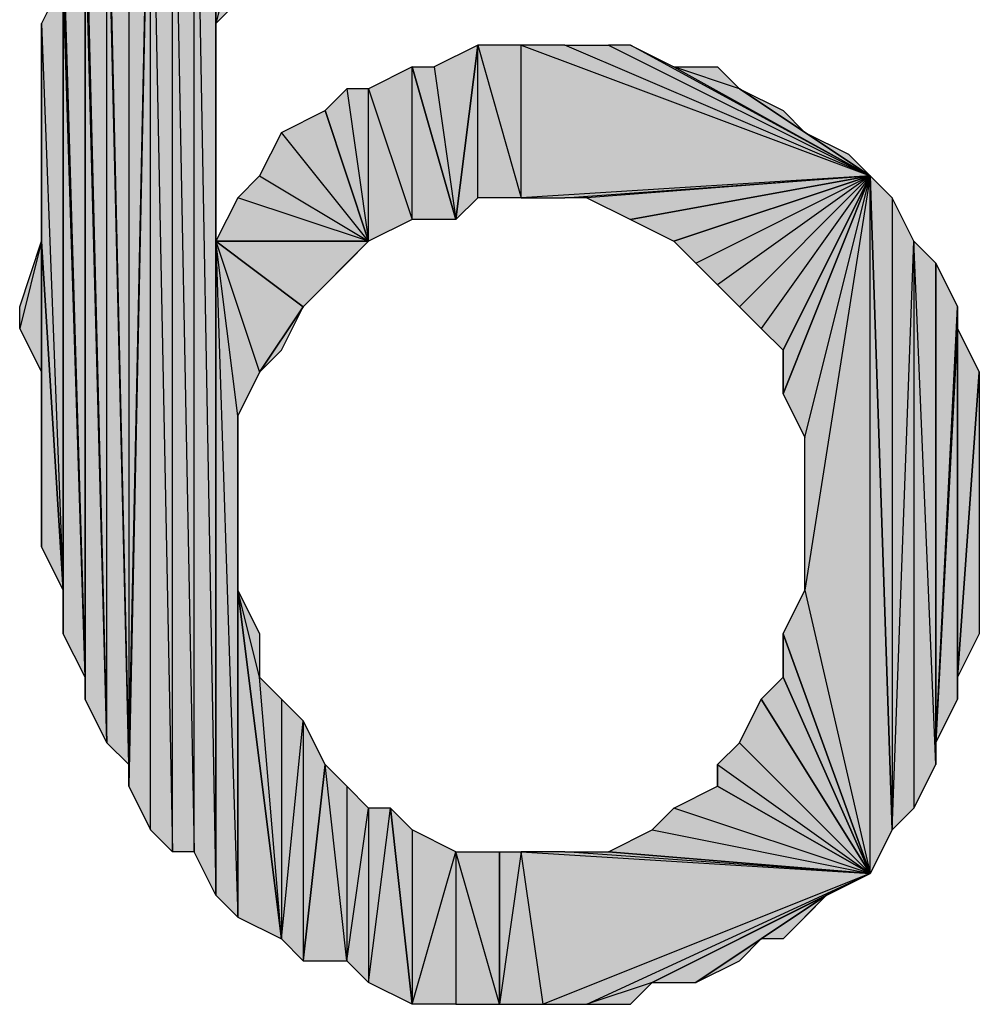
# Model space of a CAD drawing. Units: inches. Extents: x 5 to 292, y -203 to -7.
# Drawn here: x 248 to 251, y -57 to -54 of the extents above; entities that cross this region are included whole.
import ezdxf

# ---------------------------------------------------------------- set-up
doc = ezdxf.new("R2010")
doc.units = ezdxf.units.IN
doc.header["$MEASUREMENT"] = 0
doc.layers.add('Ebene 1', color=7, linetype='Continuous')

# ---------------------------------------------------------------- blocks, each defined once
blk = doc.blocks.new('block 2')
at = {"layer": 'Ebene 1', "true_color": 0x000001}
h = blk.add_hatch(color=178, dxfattribs=at)
h.dxf.hatch_style = 2
h.paths.add_polyline_path([(248.5214, -53.2306), (248.5849, -56.7231), (248.5849, -53.1037)])
h.paths.add_polyline_path([(248.5214, -56.5962), (248.5214, -53.2306), (248.5849, -56.7231)])
h.paths.add_polyline_path([(248.4579, -53.2941), (248.5214, -56.5962), (248.5214, -53.2306)])
h.paths.add_polyline_path([(248.4579, -56.5962), (248.4579, -53.2941), (248.5214, -56.5962)])
h.paths.add_polyline_path([(248.3944, -53.3577), (248.4579, -56.5962), (248.4579, -53.2941)])
h.paths.add_polyline_path([(248.3944, -56.5327), (248.3944, -53.3577), (248.4579, -56.5962)])
h.paths.add_polyline_path([(248.3309, -56.4056), (248.3944, -56.5327), (248.3944, -53.3577)])
h = blk.add_hatch(color=178, dxfattribs=at)
h.dxf.hatch_style = 2
h.paths.add_polyline_path([(248.6484, -53.9292), (248.5849, -54.1832), (248.5849, -53.1037)])
h.paths.add_polyline_path([(248.6484, -54.1196), (248.6484, -53.9292), (248.5849, -54.1832)])
h = blk.add_hatch(color=178, dxfattribs=at)
h.dxf.hatch_style = 2
h.paths.add_polyline_path([(248.5849, -56.7231), (248.5849, -54.8181), (248.6484, -56.7867)])
h.paths.add_polyline_path([(248.5849, -54.1832), (248.5849, -56.7231), (248.5849, -54.8181)])
h.paths.add_polyline_path([(248.5849, -53.1037), (248.5849, -54.1832), (248.5849, -56.7231)])
h = blk.add_hatch(color=178, dxfattribs=at)
h.dxf.hatch_style = 2
h.paths.add_polyline_path([(248.3309, -53.4846), (248.3309, -56.3422), (248.3944, -53.3577)])
h.paths.add_polyline_path([(248.2674, -53.5481), (248.3309, -53.4846), (248.3309, -56.3422)])
h = blk.add_hatch(color=178, dxfattribs=at)
h.dxf.hatch_style = 2
h.paths.add_polyline_path([(248.3309, -56.3422), (248.3309, -56.4056), (248.3944, -53.3577)])
edge = h.paths.add_edge_path()
edge.add_spline(control_points=[(248.3309, -56.4056), (248.3309, -56.4056), (248.3309, -56.3422), (248.3309, -56.3422), (248.3309, -56.3422), (248.3309, -56.4056), (248.3309, -56.4056)], knot_values=[0, 0, 0, 0, 1, 1, 1, 2, 2, 2, 2], degree=3, periodic=1)
h = blk.add_hatch(color=178, dxfattribs=at)
h.dxf.hatch_style = 2
h.paths.add_polyline_path([(248.2674, -53.6117), (248.2674, -53.5481), (248.3309, -56.3422)])
edge = h.paths.add_edge_path()
edge.add_spline(control_points=[(248.2674, -53.5481), (248.2674, -53.5481), (248.2674, -53.6117), (248.2674, -53.6117), (248.2674, -53.6117), (248.2674, -53.5481), (248.2674, -53.5481)], knot_values=[0, 0, 0, 0, 1, 1, 1, 2, 2, 2, 2], degree=3, periodic=1)
h = blk.add_hatch(color=178, dxfattribs=at)
h.dxf.hatch_style = 2
h.paths.add_polyline_path([(248.2674, -56.2787), (248.2674, -53.6117), (248.3309, -56.3422)])
h.paths.add_polyline_path([(248.2039, -53.7386), (248.2674, -56.2787), (248.2674, -53.6117)])
h = blk.add_hatch(color=178, dxfattribs=at)
h.dxf.hatch_style = 2
h.paths.add_polyline_path([(248.2039, -53.8656), (248.2039, -53.7386), (248.2674, -56.2787)])
edge = h.paths.add_edge_path()
edge.add_spline(control_points=[(248.2039, -53.7386), (248.2039, -53.7386), (248.2039, -53.8656), (248.2039, -53.8656), (248.2039, -53.8656), (248.2039, -53.7386), (248.2039, -53.7386)], knot_values=[0, 0, 0, 0, 1, 1, 1, 2, 2, 2, 2], degree=3, periodic=1)
h = blk.add_hatch(color=178, dxfattribs=at)
h.dxf.hatch_style = 2
h.paths.add_polyline_path([(248.1404, -53.9292), (248.2039, -56.0882), (248.2039, -53.8656)])
h = blk.add_hatch(color=178, dxfattribs=at)
h.dxf.hatch_style = 2
h.paths.add_polyline_path([(248.2039, -56.1516), (248.2039, -53.8656), (248.2674, -56.2787)])
h = blk.add_hatch(color=178, dxfattribs=at)
h.dxf.hatch_style = 2
h.paths.add_polyline_path([(248.2039, -56.0882), (248.2039, -56.1516), (248.2039, -53.8656)])
edge = h.paths.add_edge_path()
edge.add_spline(control_points=[(248.2039, -56.1516), (248.2039, -56.1516), (248.2039, -56.0882), (248.2039, -56.0882), (248.2039, -56.0882), (248.2039, -56.1516), (248.2039, -56.1516)], knot_values=[0, 0, 0, 0, 1, 1, 1, 2, 2, 2, 2], degree=3, periodic=1)
h = blk.add_hatch(color=178, dxfattribs=at)
h.dxf.hatch_style = 2
h.paths.add_polyline_path([(248.1404, -54.0561), (248.1404, -53.9292), (248.2039, -56.0882)])
edge = h.paths.add_edge_path()
edge.add_spline(control_points=[(248.1404, -53.9292), (248.1404, -53.9292), (248.1404, -54.0561), (248.1404, -54.0561), (248.1404, -54.0561), (248.1404, -53.9292), (248.1404, -53.9292)], knot_values=[0, 0, 0, 0, 1, 1, 1, 2, 2, 2, 2], degree=3, periodic=1)
h = blk.add_hatch(color=178, dxfattribs=at)
h.dxf.hatch_style = 2
h.paths.add_polyline_path([(248.0769, -54.1832), (248.1404, -55.8341), (248.1404, -54.0561)])
h = blk.add_hatch(color=178, dxfattribs=at)
h.dxf.hatch_style = 2
h.paths.add_polyline_path([(248.1404, -55.9611), (248.1404, -54.0561), (248.2039, -56.0882)])
h = blk.add_hatch(color=178, dxfattribs=at)
h.dxf.hatch_style = 2
h.paths.add_polyline_path([(248.1404, -55.8341), (248.1404, -55.9611), (248.1404, -54.0561)])
edge = h.paths.add_edge_path()
edge.add_spline(control_points=[(248.1404, -55.9611), (248.1404, -55.9611), (248.1404, -55.8341), (248.1404, -55.8341), (248.1404, -55.8341), (248.1404, -55.9611), (248.1404, -55.9611)], knot_values=[0, 0, 0, 0, 1, 1, 1, 2, 2, 2, 2], degree=3, periodic=1)
h = blk.add_hatch(color=178, dxfattribs=at)
h.dxf.hatch_style = 2
h.paths.add_polyline_path([(248.0769, -54.8181), (248.0769, -54.1832), (248.1404, -55.8341)])
edge = h.paths.add_edge_path()
edge.add_spline(control_points=[(248.0769, -54.1832), (248.0769, -54.1832), (248.0769, -54.8181), (248.0769, -54.8181), (248.0769, -54.8181), (248.0769, -54.1832), (248.0769, -54.1832)], knot_values=[0, 0, 0, 0, 1, 1, 1, 2, 2, 2, 2], degree=3, periodic=1)
h = blk.add_hatch(color=178, dxfattribs=at)
h.dxf.hatch_style = 2
h.paths.add_polyline_path([(249.2199, -54.3101), (249.2834, -54.7547), (249.3469, -54.2466)])
h.paths.add_polyline_path([(249.1564, -54.3101), (249.2199, -54.3101), (249.2834, -54.7547)])
h = blk.add_hatch(color=178, dxfattribs=at)
h.dxf.hatch_style = 2
h.paths.add_polyline_path([(249.4739, -54.6912), (249.4739, -54.2466), (250.4899, -54.6276)])
h.paths.add_polyline_path([(249.3469, -54.2466), (249.4739, -54.6912), (249.4739, -54.2466)])
h.paths.add_polyline_path([(249.3469, -54.6912), (249.3469, -54.2466), (249.4739, -54.6912)])
h.paths.add_polyline_path([(249.2834, -54.7547), (249.3469, -54.6912), (249.3469, -54.2466)])
h = blk.add_hatch(color=178, dxfattribs=at)
h.dxf.hatch_style = 2
h.paths.add_polyline_path([(250.4899, -54.6276), (249.6009, -54.2466), (249.4739, -54.2466)])
h.paths.add_polyline_path([(249.7279, -54.2466), (250.4899, -54.6276), (249.6009, -54.2466)])
h = blk.add_hatch(color=178, dxfattribs=at)
h.dxf.hatch_style = 2
h.paths.add_polyline_path([(250.4899, -54.6276), (249.7914, -54.2466), (249.7279, -54.2466)])
h.paths.add_polyline_path([(249.9184, -54.3101), (250.4899, -54.6276), (249.7914, -54.2466)])
h.paths.add_polyline_path([(250.1089, -54.3736), (249.9184, -54.3101), (250.4899, -54.6276)])
h.paths.add_polyline_path([(250.0454, -54.3101), (250.1089, -54.3736), (249.9184, -54.3101)])
h = blk.add_hatch(color=178, dxfattribs=at)
h.dxf.hatch_style = 2
h.paths.add_polyline_path([(249.1564, -54.7547), (249.1564, -54.3101), (249.2834, -54.7547)])
h.paths.add_polyline_path([(249.0294, -54.3736), (249.1564, -54.7547), (249.1564, -54.3101)])
h.paths.add_polyline_path([(249.0294, -54.8181), (249.0294, -54.3736), (249.1564, -54.7547)])
h.paths.add_polyline_path([(248.9659, -54.3736), (249.0294, -54.8181), (249.0294, -54.3736)])
h.paths.add_polyline_path([(248.9024, -54.4372), (248.9659, -54.3736), (249.0294, -54.8181)])
h = blk.add_hatch(color=178, dxfattribs=at)
h.dxf.hatch_style = 2
h.paths.add_polyline_path([(250.2994, -54.5007), (250.1089, -54.3736), (250.4899, -54.6276)])
h.paths.add_polyline_path([(250.2359, -54.4372), (250.2994, -54.5007), (250.1089, -54.3736)])
h = blk.add_hatch(color=178, dxfattribs=at)
h.dxf.hatch_style = 2
h.paths.add_polyline_path([(249.0294, -54.8181), (248.7754, -54.5007), (248.7119, -54.6276)])
h.paths.add_polyline_path([(248.9024, -54.4372), (249.0294, -54.8181), (248.7754, -54.5007)])
h = blk.add_hatch(color=178, dxfattribs=at)
h.dxf.hatch_style = 2
h.paths.add_polyline_path([(250.2994, -54.5007), (250.4264, -54.5641), (250.4899, -54.6276)])
h = blk.add_hatch(color=178, dxfattribs=at)
h.dxf.hatch_style = 2
h.paths.add_polyline_path([(249.0294, -54.8181), (248.6484, -54.6912), (248.5849, -54.8181)])
h.paths.add_polyline_path([(248.7119, -54.6276), (249.0294, -54.8181), (248.6484, -54.6912)])
h = blk.add_hatch(color=178, dxfattribs=at)
h.dxf.hatch_style = 2
h.paths.add_polyline_path([(249.4739, -54.6912), (249.6009, -54.6912), (250.4899, -54.6276)])
h = blk.add_hatch(color=178, dxfattribs=at)
h.dxf.hatch_style = 2
h.paths.add_polyline_path([(250.4899, -54.6276), (249.6644, -54.6912), (249.6009, -54.6912)])
h.paths.add_polyline_path([(249.7914, -54.7547), (250.4899, -54.6276), (249.6644, -54.6912)])
h = blk.add_hatch(color=178, dxfattribs=at)
h.dxf.hatch_style = 2
h.paths.add_polyline_path([(249.7914, -54.7547), (249.9184, -54.8181), (250.4899, -54.6276)])
h = blk.add_hatch(color=178, dxfattribs=at)
h.dxf.hatch_style = 2
h.paths.add_polyline_path([(249.9184, -54.8181), (249.9819, -54.8816), (250.4899, -54.6276)])
h = blk.add_hatch(color=178, dxfattribs=at)
h.dxf.hatch_style = 2
h.paths.add_polyline_path([(250.4899, -54.6276), (250.0454, -54.9452), (249.9819, -54.8816)])
h.paths.add_polyline_path([(250.1089, -55.0087), (250.4899, -54.6276), (250.0454, -54.9452)])
h = blk.add_hatch(color=178, dxfattribs=at)
h.dxf.hatch_style = 2
h.paths.add_polyline_path([(250.4899, -54.6276), (250.1724, -55.0721), (250.1089, -55.0087)])
h.paths.add_polyline_path([(250.2359, -55.1356), (250.4899, -54.6276), (250.1724, -55.0721)])
h = blk.add_hatch(color=178, dxfattribs=at)
h.dxf.hatch_style = 2
h.paths.add_polyline_path([(250.2359, -55.2627), (250.2994, -55.3896), (250.4899, -54.6276)])
h = blk.add_hatch(color=178, dxfattribs=at)
h.dxf.hatch_style = 2
h.paths.add_polyline_path([(250.2359, -55.1356), (250.2359, -55.2627), (250.4899, -54.6276)])
edge = h.paths.add_edge_path()
edge.add_spline(control_points=[(250.2359, -55.2627), (250.2359, -55.2627), (250.2359, -55.1356), (250.2359, -55.1356), (250.2359, -55.1356), (250.2359, -55.2627), (250.2359, -55.2627)], knot_values=[0, 0, 0, 0, 1, 1, 1, 2, 2, 2, 2], degree=3, periodic=1)
h = blk.add_hatch(color=178, dxfattribs=at)
h.dxf.hatch_style = 2
h.paths.add_polyline_path([(250.4899, -56.6596), (250.4899, -54.6276), (250.5534, -56.5327)])
h.paths.add_polyline_path([(250.2994, -55.8341), (250.4899, -56.6596), (250.4899, -54.6276)])
h = blk.add_hatch(color=178, dxfattribs=at)
h.dxf.hatch_style = 2
h.paths.add_polyline_path([(250.4899, -54.6276), (250.2994, -55.8341), (250.2994, -55.3896)])
h = blk.add_hatch(color=178, dxfattribs=at)
h.dxf.hatch_style = 2
h.paths.add_polyline_path([(250.5534, -54.6912), (250.5534, -56.5327), (250.6169, -54.8181)])
h.paths.add_polyline_path([(250.4899, -54.6276), (250.5534, -54.6912), (250.5534, -56.5327)])
h = blk.add_hatch(color=178, dxfattribs=at)
h.dxf.hatch_style = 2
h.paths.add_polyline_path([(248.0769, -54.8181), (248.0134, -55.0721), (248.0134, -55.0087)])
h.paths.add_polyline_path([(248.0769, -55.1992), (248.0769, -54.8181), (248.0134, -55.0721)])
h = blk.add_hatch(color=178, dxfattribs=at)
h.dxf.hatch_style = 2
h.paths.add_polyline_path([(248.0769, -55.7071), (248.0769, -54.8181), (248.1404, -55.8341)])
h = blk.add_hatch(color=178, dxfattribs=at)
h.dxf.hatch_style = 2
h.paths.add_polyline_path([(248.0769, -55.1992), (248.0769, -55.7071), (248.0769, -54.8181)])
edge = h.paths.add_edge_path()
edge.add_spline(control_points=[(248.0769, -55.7071), (248.0769, -55.7071), (248.0769, -55.1992), (248.0769, -55.1992), (248.0769, -55.1992), (248.0769, -55.7071), (248.0769, -55.7071)], knot_values=[0, 0, 0, 0, 1, 1, 1, 2, 2, 2, 2], degree=3, periodic=1)
h = blk.add_hatch(color=178, dxfattribs=at)
h.dxf.hatch_style = 2
h.paths.add_polyline_path([(248.5849, -54.8181), (248.7119, -55.1992), (248.8389, -55.0087)])
h.paths.add_polyline_path([(248.6484, -55.3261), (248.5849, -54.8181), (248.7119, -55.1992)])
h.paths.add_polyline_path([(248.6484, -56.7867), (248.6484, -55.3261), (248.5849, -54.8181)])
h = blk.add_hatch(color=178, dxfattribs=at)
h.dxf.hatch_style = 2
h.paths.add_polyline_path([(248.5849, -54.8181), (248.8389, -55.0087), (249.0294, -54.8181)])
h = blk.add_hatch(color=178, dxfattribs=at)
h.dxf.hatch_style = 2
h.paths.add_polyline_path([(248.8389, -55.0087), (248.9024, -54.9452), (249.0294, -54.8181)])
h = blk.add_hatch(color=178, dxfattribs=at)
h.dxf.hatch_style = 2
h.paths.add_polyline_path([(248.9024, -54.9452), (248.9659, -54.8816), (249.0294, -54.8181)])
h = blk.add_hatch(color=178, dxfattribs=at)
h.dxf.hatch_style = 2
h.paths.add_polyline_path([(250.6169, -54.8181), (250.6169, -56.4691), (250.5534, -56.5327)])
h.paths.add_polyline_path([(250.6804, -56.3422), (250.6169, -54.8181), (250.6169, -56.4691)])
h.paths.add_polyline_path([(250.6804, -54.8816), (250.6804, -56.3422), (250.6169, -54.8181)])
h = blk.add_hatch(color=178, dxfattribs=at)
h.dxf.hatch_style = 2
h.paths.add_polyline_path([(250.6804, -56.2787), (250.6804, -54.8816), (250.7439, -55.0087)])
h.paths.add_polyline_path([(250.6804, -56.3422), (250.6804, -56.2787), (250.6804, -54.8816)])
h = blk.add_hatch(color=178, dxfattribs=at)
h.dxf.hatch_style = 2
h.paths.add_polyline_path([(248.7119, -55.1992), (248.7754, -55.1356), (248.8389, -55.0087)])
h = blk.add_hatch(color=178, dxfattribs=at)
h.dxf.hatch_style = 2
h.paths.add_polyline_path([(250.7439, -55.0721), (250.6804, -56.2787), (250.7439, -56.1516)])
h.paths.add_polyline_path([(250.7439, -55.0087), (250.7439, -55.0721), (250.6804, -56.2787)])
h = blk.add_hatch(color=178, dxfattribs=at)
h.dxf.hatch_style = 2
h.paths.add_polyline_path([(250.7439, -56.0882), (250.7439, -55.0721), (250.8074, -55.1992)])
h.paths.add_polyline_path([(250.7439, -56.1516), (250.7439, -56.0882), (250.7439, -55.0721)])
h = blk.add_hatch(color=178, dxfattribs=at)
h.dxf.hatch_style = 2
h.paths.add_polyline_path([(250.7439, -56.0882), (250.8074, -55.1992), (250.8074, -55.9611)])
h = blk.add_hatch(color=178, dxfattribs=at)
h.dxf.hatch_style = 2
h.paths.add_polyline_path([(248.6484, -55.8341), (248.6484, -56.7867), (248.7754, -56.8502)])
h.paths.add_polyline_path([(248.6484, -55.3261), (248.6484, -55.8341), (248.6484, -56.7867)])
h = blk.add_hatch(color=178, dxfattribs=at)
h.dxf.hatch_style = 2
h.paths.add_polyline_path([(248.7119, -56.0882), (248.6484, -55.8341), (248.7754, -56.8502)])
h.paths.add_polyline_path([(248.7119, -55.9611), (248.7119, -56.0882), (248.6484, -55.8341)])
h = blk.add_hatch(color=178, dxfattribs=at)
h.dxf.hatch_style = 2
h.paths.add_polyline_path([(250.2359, -55.9611), (250.2994, -55.8341), (250.4899, -56.6596)])
h = blk.add_hatch(color=178, dxfattribs=at)
h.dxf.hatch_style = 2
h.paths.add_polyline_path([(250.2359, -56.0882), (250.2359, -55.9611), (250.4899, -56.6596)])
edge = h.paths.add_edge_path()
edge.add_spline(control_points=[(250.2359, -55.9611), (250.2359, -55.9611), (250.2359, -56.0882), (250.2359, -56.0882), (250.2359, -56.0882), (250.2359, -55.9611), (250.2359, -55.9611)], knot_values=[0, 0, 0, 0, 1, 1, 1, 2, 2, 2, 2], degree=3, periodic=1)
h = blk.add_hatch(color=178, dxfattribs=at)
h.dxf.hatch_style = 2
h.paths.add_polyline_path([(248.7119, -56.0882), (248.7754, -56.1516), (248.7754, -56.8502)])
h = blk.add_hatch(color=178, dxfattribs=at)
h.dxf.hatch_style = 2
h.paths.add_polyline_path([(250.1724, -56.1516), (250.2359, -56.0882), (250.4899, -56.6596)])
h = blk.add_hatch(color=178, dxfattribs=at)
h.dxf.hatch_style = 2
h.paths.add_polyline_path([(248.8389, -56.2151), (248.8389, -56.9136), (248.9024, -56.3422)])
h.paths.add_polyline_path([(248.7754, -56.8502), (248.8389, -56.2151), (248.8389, -56.9136)])
h.paths.add_polyline_path([(248.7754, -56.1516), (248.7754, -56.8502), (248.8389, -56.2151)])
h = blk.add_hatch(color=178, dxfattribs=at)
h.dxf.hatch_style = 2
h.paths.add_polyline_path([(250.4899, -56.6596), (250.1089, -56.2787), (250.0454, -56.3422)])
h.paths.add_polyline_path([(250.1724, -56.1516), (250.4899, -56.6596), (250.1089, -56.2787)])
h = blk.add_hatch(color=178, dxfattribs=at)
h.dxf.hatch_style = 2
h.paths.add_polyline_path([(248.9659, -56.9136), (248.9024, -56.3422), (248.8389, -56.9136)])
h.paths.add_polyline_path([(248.9659, -56.4056), (248.9659, -56.9136), (248.9024, -56.3422)])
h = blk.add_hatch(color=178, dxfattribs=at)
h.dxf.hatch_style = 2
h.paths.add_polyline_path([(250.0454, -56.4056), (250.0454, -56.3422), (250.4899, -56.6596)])
edge = h.paths.add_edge_path()
edge.add_spline(control_points=[(250.0454, -56.3422), (250.0454, -56.3422), (250.0454, -56.4056), (250.0454, -56.4056), (250.0454, -56.4056), (250.0454, -56.3422), (250.0454, -56.3422)], knot_values=[0, 0, 0, 0, 1, 1, 1, 2, 2, 2, 2], degree=3, periodic=1)
h = blk.add_hatch(color=178, dxfattribs=at)
h.dxf.hatch_style = 2
h.paths.add_polyline_path([(249.0294, -56.9771), (249.0929, -56.4691), (249.1564, -57.0406)])
h.paths.add_polyline_path([(249.0294, -56.4691), (249.0294, -56.9771), (249.0929, -56.4691)])
h.paths.add_polyline_path([(248.9659, -56.9136), (249.0294, -56.4691), (249.0294, -56.9771)])
h.paths.add_polyline_path([(248.9659, -56.4056), (248.9659, -56.9136), (249.0294, -56.4691)])
h = blk.add_hatch(color=178, dxfattribs=at)
h.dxf.hatch_style = 2
h.paths.add_polyline_path([(250.4899, -56.6596), (249.9184, -56.4691), (249.8549, -56.5327)])
h.paths.add_polyline_path([(250.0454, -56.4056), (250.4899, -56.6596), (249.9184, -56.4691)])
h = blk.add_hatch(color=178, dxfattribs=at)
h.dxf.hatch_style = 2
h.paths.add_polyline_path([(249.1564, -56.5327), (249.1564, -57.0406), (249.2834, -56.5962)])
h.paths.add_polyline_path([(249.0929, -56.4691), (249.1564, -56.5327), (249.1564, -57.0406)])
h = blk.add_hatch(color=178, dxfattribs=at)
h.dxf.hatch_style = 2
h.paths.add_polyline_path([(249.7279, -56.5962), (249.8549, -56.5327), (250.4899, -56.6596)])
h = blk.add_hatch(color=178, dxfattribs=at)
h.dxf.hatch_style = 2
h.paths.add_polyline_path([(249.2834, -56.5962), (249.2834, -57.0406), (249.1564, -57.0406)])
h.paths.add_polyline_path([(249.4104, -57.0406), (249.2834, -56.5962), (249.2834, -57.0406)])
h.paths.add_polyline_path([(249.4104, -56.5962), (249.4104, -57.0406), (249.2834, -56.5962)])
h = blk.add_hatch(color=178, dxfattribs=at)
h.dxf.hatch_style = 2
h.paths.add_polyline_path([(249.4739, -56.5962), (249.4104, -57.0406), (249.4104, -56.5962)])
h.paths.add_polyline_path([(249.5374, -57.0406), (249.4739, -56.5962), (249.4104, -57.0406)])
h.paths.add_polyline_path([(250.4899, -56.6596), (249.5374, -57.0406), (249.4739, -56.5962)])
h.paths.add_polyline_path([(249.6644, -57.0406), (250.4899, -56.6596), (249.5374, -57.0406)])
h.paths.add_polyline_path([(249.8549, -56.9771), (249.6644, -57.0406), (250.4899, -56.6596)])
h.paths.add_polyline_path([(249.7914, -57.0406), (249.8549, -56.9771), (249.6644, -57.0406)])
h = blk.add_hatch(color=178, dxfattribs=at)
h.dxf.hatch_style = 2
h.paths.add_polyline_path([(250.4899, -56.6596), (249.6009, -56.5962), (249.4739, -56.5962)])
h.paths.add_polyline_path([(249.7279, -56.5962), (250.4899, -56.6596), (249.6009, -56.5962)])
h = blk.add_hatch(color=178, dxfattribs=at)
h.dxf.hatch_style = 2
h.paths.add_polyline_path([(250.3629, -56.7231), (249.8549, -56.9771), (250.4899, -56.6596)])
h.paths.add_polyline_path([(249.9819, -56.9771), (250.3629, -56.7231), (249.8549, -56.9771)])
h.paths.add_polyline_path([(250.1724, -56.8502), (249.9819, -56.9771), (250.3629, -56.7231)])
h.paths.add_polyline_path([(250.1089, -56.9136), (250.1724, -56.8502), (249.9819, -56.9771)])
h = blk.add_hatch(color=178, dxfattribs=at)
h.dxf.hatch_style = 2
h.paths.add_polyline_path([(250.3629, -56.7231), (250.2359, -56.8502), (250.1724, -56.8502)])
h.paths.add_polyline_path([(250.2994, -56.7867), (250.3629, -56.7231), (250.2359, -56.8502)])
at = {"layer": 'Ebene 1', "lineweight": 0}
for points in [[(248.5214, -53.2306), (248.5849, -56.7231), (248.5849, -53.1037), (248.5214, -53.2306)], [(248.6484, -53.9292), (248.5849, -54.1832), (248.5849, -53.1037), (248.6484, -53.9292)], [(248.5849, -53.1037), (248.5849, -54.1832), (248.5849, -56.7231), (248.5849, -53.1037)], [(248.4579, -53.2941), (248.5214, -56.5962), (248.5214, -53.2306), (248.4579, -53.2941)], [(248.5214, -56.5962), (248.5214, -53.2306), (248.5849, -56.7231), (248.5214, -56.5962)], [(248.3944, -53.3577), (248.4579, -56.5962), (248.4579, -53.2941), (248.3944, -53.3577)], [(248.4579, -56.5962), (248.4579, -53.2941), (248.5214, -56.5962), (248.4579, -56.5962)], [(248.3309, -56.4056), (248.3944, -56.5327), (248.3944, -53.3577), (248.3309, -56.4056)], [(248.3309, -56.3422), (248.3309, -56.4056), (248.3944, -53.3577), (248.3309, -56.3422)], [(248.3309, -53.4846), (248.3309, -56.3422), (248.3944, -53.3577), (248.3309, -53.4846)], [(248.3944, -56.5327), (248.3944, -53.3577), (248.4579, -56.5962), (248.3944, -56.5327)], [(248.2674, -53.5481), (248.3309, -53.4846), (248.3309, -56.3422), (248.2674, -53.5481)], [(248.2674, -53.6117), (248.2674, -53.5481), (248.3309, -56.3422), (248.2674, -53.6117)], [(248.2039, -53.7386), (248.2674, -56.2787), (248.2674, -53.6117), (248.2039, -53.7386)], [(248.2674, -56.2787), (248.2674, -53.6117), (248.3309, -56.3422), (248.2674, -56.2787)], [(248.2039, -53.8656), (248.2039, -53.7386), (248.2674, -56.2787), (248.2039, -53.8656)], [(248.1404, -53.9292), (248.2039, -56.0882), (248.2039, -53.8656), (248.1404, -53.9292)], [(248.2039, -56.1516), (248.2039, -53.8656), (248.2674, -56.2787), (248.2039, -56.1516)], [(248.2039, -56.0882), (248.2039, -56.1516), (248.2039, -53.8656), (248.2039, -56.0882)], [(248.1404, -54.0561), (248.1404, -53.9292), (248.2039, -56.0882), (248.1404, -54.0561)], [(248.6484, -54.1196), (248.6484, -53.9292), (248.5849, -54.1832), (248.6484, -54.1196)], [(248.0769, -54.1832), (248.1404, -55.8341), (248.1404, -54.0561), (248.0769, -54.1832)], [(248.1404, -55.9611), (248.1404, -54.0561), (248.2039, -56.0882), (248.1404, -55.9611)], [(248.1404, -55.8341), (248.1404, -55.9611), (248.1404, -54.0561), (248.1404, -55.8341)], [(248.0769, -54.8181), (248.0769, -54.1832), (248.1404, -55.8341), (248.0769, -54.8181)], [(248.5849, -54.1832), (248.5849, -56.7231), (248.5849, -54.8181), (248.5849, -54.1832)], [(249.2199, -54.3101), (249.2834, -54.7547), (249.3469, -54.2466), (249.2199, -54.3101)], [(249.2834, -54.7547), (249.3469, -54.6912), (249.3469, -54.2466), (249.2834, -54.7547)], [(249.3469, -54.2466), (249.4739, -54.6912), (249.4739, -54.2466), (249.3469, -54.2466)], [(249.3469, -54.6912), (249.3469, -54.2466), (249.4739, -54.6912), (249.3469, -54.6912)], [(250.4899, -54.6276), (249.6009, -54.2466), (249.4739, -54.2466), (250.4899, -54.6276)], [(249.4739, -54.6912), (249.4739, -54.2466), (250.4899, -54.6276), (249.4739, -54.6912)], [(249.7279, -54.2466), (250.4899, -54.6276), (249.6009, -54.2466), (249.7279, -54.2466)], [(250.4899, -54.6276), (249.7914, -54.2466), (249.7279, -54.2466), (250.4899, -54.6276)], [(249.9184, -54.3101), (250.4899, -54.6276), (249.7914, -54.2466), (249.9184, -54.3101)], [(249.0294, -54.3736), (249.1564, -54.7547), (249.1564, -54.3101), (249.0294, -54.3736)], [(249.1564, -54.3101), (249.2199, -54.3101), (249.2834, -54.7547), (249.1564, -54.3101)], [(249.1564, -54.7547), (249.1564, -54.3101), (249.2834, -54.7547), (249.1564, -54.7547)], [(250.1089, -54.3736), (249.9184, -54.3101), (250.4899, -54.6276), (250.1089, -54.3736)], [(250.0454, -54.3101), (250.1089, -54.3736), (249.9184, -54.3101), (250.0454, -54.3101)], [(248.9024, -54.4372), (248.9659, -54.3736), (249.0294, -54.8181), (248.9024, -54.4372)], [(248.9659, -54.3736), (249.0294, -54.8181), (249.0294, -54.3736), (248.9659, -54.3736)], [(249.0294, -54.8181), (249.0294, -54.3736), (249.1564, -54.7547), (249.0294, -54.8181)], [(250.2994, -54.5007), (250.1089, -54.3736), (250.4899, -54.6276), (250.2994, -54.5007)], [(250.2359, -54.4372), (250.2994, -54.5007), (250.1089, -54.3736), (250.2359, -54.4372)], [(248.9024, -54.4372), (249.0294, -54.8181), (248.7754, -54.5007), (248.9024, -54.4372)], [(249.0294, -54.8181), (248.7754, -54.5007), (248.7119, -54.6276), (249.0294, -54.8181)], [(250.2994, -54.5007), (250.4264, -54.5641), (250.4899, -54.6276), (250.2994, -54.5007)], [(248.7119, -54.6276), (249.0294, -54.8181), (248.6484, -54.6912), (248.7119, -54.6276)], [(249.4739, -54.6912), (249.6009, -54.6912), (250.4899, -54.6276), (249.4739, -54.6912)], [(250.4899, -54.6276), (249.6644, -54.6912), (249.6009, -54.6912), (250.4899, -54.6276)], [(249.7914, -54.7547), (250.4899, -54.6276), (249.6644, -54.6912), (249.7914, -54.7547)], [(249.7914, -54.7547), (249.9184, -54.8181), (250.4899, -54.6276), (249.7914, -54.7547)], [(249.9184, -54.8181), (249.9819, -54.8816), (250.4899, -54.6276), (249.9184, -54.8181)], [(250.4899, -54.6276), (250.0454, -54.9452), (249.9819, -54.8816), (250.4899, -54.6276)], [(250.1089, -55.0087), (250.4899, -54.6276), (250.0454, -54.9452), (250.1089, -55.0087)], [(250.4899, -54.6276), (250.1724, -55.0721), (250.1089, -55.0087), (250.4899, -54.6276)], [(250.2359, -55.1356), (250.4899, -54.6276), (250.1724, -55.0721), (250.2359, -55.1356)], [(250.2359, -55.2627), (250.2994, -55.3896), (250.4899, -54.6276), (250.2359, -55.2627)], [(250.2359, -55.1356), (250.2359, -55.2627), (250.4899, -54.6276), (250.2359, -55.1356)], [(250.2994, -55.8341), (250.4899, -56.6596), (250.4899, -54.6276), (250.2994, -55.8341)], [(250.4899, -54.6276), (250.2994, -55.8341), (250.2994, -55.3896), (250.4899, -54.6276)], [(250.4899, -54.6276), (250.5534, -54.6912), (250.5534, -56.5327), (250.4899, -54.6276)], [(250.4899, -56.6596), (250.4899, -54.6276), (250.5534, -56.5327), (250.4899, -56.6596)], [(249.0294, -54.8181), (248.6484, -54.6912), (248.5849, -54.8181), (249.0294, -54.8181)], [(250.5534, -54.6912), (250.5534, -56.5327), (250.6169, -54.8181), (250.5534, -54.6912)], [(248.0769, -54.8181), (248.0134, -55.0721), (248.0134, -55.0087), (248.0769, -54.8181)], [(248.0769, -55.1992), (248.0769, -54.8181), (248.0134, -55.0721), (248.0769, -55.1992)], [(248.0769, -55.7071), (248.0769, -54.8181), (248.1404, -55.8341), (248.0769, -55.7071)], [(248.0769, -55.1992), (248.0769, -55.7071), (248.0769, -54.8181), (248.0769, -55.1992)], [(248.5849, -54.8181), (248.7119, -55.1992), (248.8389, -55.0087), (248.5849, -54.8181)], [(248.6484, -55.3261), (248.5849, -54.8181), (248.7119, -55.1992), (248.6484, -55.3261)], [(248.6484, -56.7867), (248.6484, -55.3261), (248.5849, -54.8181), (248.6484, -56.7867)], [(248.5849, -54.8181), (248.8389, -55.0087), (249.0294, -54.8181), (248.5849, -54.8181)], [(248.5849, -56.7231), (248.5849, -54.8181), (248.6484, -56.7867), (248.5849, -56.7231)], [(248.8389, -55.0087), (248.9024, -54.9452), (249.0294, -54.8181), (248.8389, -55.0087)], [(248.9024, -54.9452), (248.9659, -54.8816), (249.0294, -54.8181), (248.9024, -54.9452)], [(250.6169, -54.8181), (250.6169, -56.4691), (250.5534, -56.5327), (250.6169, -54.8181)], [(250.6804, -56.3422), (250.6169, -54.8181), (250.6169, -56.4691), (250.6804, -56.3422)], [(250.6804, -54.8816), (250.6804, -56.3422), (250.6169, -54.8181), (250.6804, -54.8816)], [(250.6804, -56.2787), (250.6804, -54.8816), (250.7439, -55.0087), (250.6804, -56.2787)], [(250.6804, -56.3422), (250.6804, -56.2787), (250.6804, -54.8816), (250.6804, -56.3422)], [(248.7119, -55.1992), (248.7754, -55.1356), (248.8389, -55.0087), (248.7119, -55.1992)], [(250.7439, -55.0087), (250.7439, -55.0721), (250.6804, -56.2787), (250.7439, -55.0087)], [(250.7439, -55.0721), (250.6804, -56.2787), (250.7439, -56.1516), (250.7439, -55.0721)], [(250.7439, -56.0882), (250.7439, -55.0721), (250.8074, -55.1992), (250.7439, -56.0882)], [(250.7439, -56.1516), (250.7439, -56.0882), (250.7439, -55.0721), (250.7439, -56.1516)], [(250.7439, -56.0882), (250.8074, -55.1992), (250.8074, -55.9611), (250.7439, -56.0882)], [(248.6484, -55.3261), (248.6484, -55.8341), (248.6484, -56.7867), (248.6484, -55.3261)], [(248.7119, -56.0882), (248.6484, -55.8341), (248.7754, -56.8502), (248.7119, -56.0882)], [(248.7119, -55.9611), (248.7119, -56.0882), (248.6484, -55.8341), (248.7119, -55.9611)], [(248.6484, -55.8341), (248.6484, -56.7867), (248.7754, -56.8502), (248.6484, -55.8341)], [(250.2359, -55.9611), (250.2994, -55.8341), (250.4899, -56.6596), (250.2359, -55.9611)], [(250.2359, -56.0882), (250.2359, -55.9611), (250.4899, -56.6596), (250.2359, -56.0882)], [(248.7119, -56.0882), (248.7754, -56.1516), (248.7754, -56.8502), (248.7119, -56.0882)], [(250.1724, -56.1516), (250.2359, -56.0882), (250.4899, -56.6596), (250.1724, -56.1516)], [(248.7754, -56.1516), (248.7754, -56.8502), (248.8389, -56.2151), (248.7754, -56.1516)], [(250.1724, -56.1516), (250.4899, -56.6596), (250.1089, -56.2787), (250.1724, -56.1516)], [(248.7754, -56.8502), (248.8389, -56.2151), (248.8389, -56.9136), (248.7754, -56.8502)], [(248.8389, -56.2151), (248.8389, -56.9136), (248.9024, -56.3422), (248.8389, -56.2151)], [(250.4899, -56.6596), (250.1089, -56.2787), (250.0454, -56.3422), (250.4899, -56.6596)], [(248.9659, -56.9136), (248.9024, -56.3422), (248.8389, -56.9136), (248.9659, -56.9136)], [(248.9659, -56.4056), (248.9659, -56.9136), (248.9024, -56.3422), (248.9659, -56.4056)], [(250.0454, -56.4056), (250.0454, -56.3422), (250.4899, -56.6596), (250.0454, -56.4056)], [(248.9659, -56.4056), (248.9659, -56.9136), (249.0294, -56.4691), (248.9659, -56.4056)], [(250.0454, -56.4056), (250.4899, -56.6596), (249.9184, -56.4691), (250.0454, -56.4056)], [(248.9659, -56.9136), (249.0294, -56.4691), (249.0294, -56.9771), (248.9659, -56.9136)], [(249.0294, -56.9771), (249.0929, -56.4691), (249.1564, -57.0406), (249.0294, -56.9771)], [(249.0294, -56.4691), (249.0294, -56.9771), (249.0929, -56.4691), (249.0294, -56.4691)], [(249.0929, -56.4691), (249.1564, -56.5327), (249.1564, -57.0406), (249.0929, -56.4691)], [(250.4899, -56.6596), (249.9184, -56.4691), (249.8549, -56.5327), (250.4899, -56.6596)], [(249.1564, -56.5327), (249.1564, -57.0406), (249.2834, -56.5962), (249.1564, -56.5327)], [(249.7279, -56.5962), (249.8549, -56.5327), (250.4899, -56.6596), (249.7279, -56.5962)], [(249.2834, -56.5962), (249.2834, -57.0406), (249.1564, -57.0406), (249.2834, -56.5962)], [(249.4104, -57.0406), (249.2834, -56.5962), (249.2834, -57.0406), (249.4104, -57.0406)], [(249.4104, -56.5962), (249.4104, -57.0406), (249.2834, -56.5962), (249.4104, -56.5962)], [(249.4739, -56.5962), (249.4104, -57.0406), (249.4104, -56.5962), (249.4739, -56.5962)], [(249.5374, -57.0406), (249.4739, -56.5962), (249.4104, -57.0406), (249.5374, -57.0406)], [(250.4899, -56.6596), (249.6009, -56.5962), (249.4739, -56.5962), (250.4899, -56.6596)], [(250.4899, -56.6596), (249.5374, -57.0406), (249.4739, -56.5962), (250.4899, -56.6596)], [(249.7279, -56.5962), (250.4899, -56.6596), (249.6009, -56.5962), (249.7279, -56.5962)], [(249.6644, -57.0406), (250.4899, -56.6596), (249.5374, -57.0406), (249.6644, -57.0406)], [(249.8549, -56.9771), (249.6644, -57.0406), (250.4899, -56.6596), (249.8549, -56.9771)], [(250.3629, -56.7231), (249.8549, -56.9771), (250.4899, -56.6596), (250.3629, -56.7231)], [(249.9819, -56.9771), (250.3629, -56.7231), (249.8549, -56.9771), (249.9819, -56.9771)], [(250.1724, -56.8502), (249.9819, -56.9771), (250.3629, -56.7231), (250.1724, -56.8502)], [(250.3629, -56.7231), (250.2359, -56.8502), (250.1724, -56.8502), (250.3629, -56.7231)], [(250.2994, -56.7867), (250.3629, -56.7231), (250.2359, -56.8502), (250.2994, -56.7867)], [(250.1089, -56.9136), (250.1724, -56.8502), (249.9819, -56.9771), (250.1089, -56.9136)], [(249.7914, -57.0406), (249.8549, -56.9771), (249.6644, -57.0406), (249.7914, -57.0406)]]:
    blk.add_lwpolyline(points, dxfattribs=at)
at = {"layer": 'Ebene 1', "color": 178, "lineweight": 25, "true_color": 0x000001}
for points in [[(248.5214, -53.2306), (248.5849, -56.7231), (248.5849, -53.1037), (248.5214, -53.2306)], [(248.6484, -53.9292), (248.5849, -54.1832), (248.5849, -53.1037), (248.6484, -53.9292)], [(248.5849, -53.1037), (248.5849, -54.1832), (248.5849, -56.7231), (248.5849, -53.1037)], [(248.4579, -53.2941), (248.5214, -56.5962), (248.5214, -53.2306), (248.4579, -53.2941)], [(248.5214, -56.5962), (248.5214, -53.2306), (248.5849, -56.7231), (248.5214, -56.5962)], [(248.3944, -53.3577), (248.4579, -56.5962), (248.4579, -53.2941), (248.3944, -53.3577)], [(248.4579, -56.5962), (248.4579, -53.2941), (248.5214, -56.5962), (248.4579, -56.5962)], [(248.3309, -56.4056), (248.3944, -56.5327), (248.3944, -53.3577), (248.3309, -56.4056)], [(248.3309, -56.3422), (248.3309, -56.4056), (248.3944, -53.3577), (248.3309, -56.3422)], [(248.3309, -53.4846), (248.3309, -56.3422), (248.3944, -53.3577), (248.3309, -53.4846)], [(248.3944, -56.5327), (248.3944, -53.3577), (248.4579, -56.5962), (248.3944, -56.5327)], [(248.2674, -53.5481), (248.3309, -53.4846), (248.3309, -56.3422), (248.2674, -53.5481)], [(248.2674, -53.6117), (248.2674, -53.5481), (248.3309, -56.3422), (248.2674, -53.6117)], [(248.2039, -53.7386), (248.2674, -56.2787), (248.2674, -53.6117), (248.2039, -53.7386)], [(248.2674, -56.2787), (248.2674, -53.6117), (248.3309, -56.3422), (248.2674, -56.2787)], [(248.2039, -53.8656), (248.2039, -53.7386), (248.2674, -56.2787), (248.2039, -53.8656)], [(248.1404, -53.9292), (248.2039, -56.0882), (248.2039, -53.8656), (248.1404, -53.9292)], [(248.2039, -56.1516), (248.2039, -53.8656), (248.2674, -56.2787), (248.2039, -56.1516)], [(248.2039, -56.0882), (248.2039, -56.1516), (248.2039, -53.8656), (248.2039, -56.0882)], [(248.1404, -54.0561), (248.1404, -53.9292), (248.2039, -56.0882), (248.1404, -54.0561)], [(248.6484, -54.1196), (248.6484, -53.9292), (248.5849, -54.1832), (248.6484, -54.1196)], [(248.0769, -54.1832), (248.1404, -55.8341), (248.1404, -54.0561), (248.0769, -54.1832)], [(248.1404, -55.9611), (248.1404, -54.0561), (248.2039, -56.0882), (248.1404, -55.9611)], [(248.1404, -55.8341), (248.1404, -55.9611), (248.1404, -54.0561), (248.1404, -55.8341)], [(248.0769, -54.8181), (248.0769, -54.1832), (248.1404, -55.8341), (248.0769, -54.8181)], [(248.5849, -54.1832), (248.5849, -56.7231), (248.5849, -54.8181), (248.5849, -54.1832)], [(249.2199, -54.3101), (249.2834, -54.7547), (249.3469, -54.2466), (249.2199, -54.3101)], [(249.2834, -54.7547), (249.3469, -54.6912), (249.3469, -54.2466), (249.2834, -54.7547)], [(249.3469, -54.2466), (249.4739, -54.6912), (249.4739, -54.2466), (249.3469, -54.2466)], [(249.3469, -54.6912), (249.3469, -54.2466), (249.4739, -54.6912), (249.3469, -54.6912)], [(250.4899, -54.6276), (249.6009, -54.2466), (249.4739, -54.2466), (250.4899, -54.6276)], [(249.4739, -54.6912), (249.4739, -54.2466), (250.4899, -54.6276), (249.4739, -54.6912)], [(249.7279, -54.2466), (250.4899, -54.6276), (249.6009, -54.2466), (249.7279, -54.2466)], [(250.4899, -54.6276), (249.7914, -54.2466), (249.7279, -54.2466), (250.4899, -54.6276)], [(249.9184, -54.3101), (250.4899, -54.6276), (249.7914, -54.2466), (249.9184, -54.3101)], [(249.0294, -54.3736), (249.1564, -54.7547), (249.1564, -54.3101), (249.0294, -54.3736)], [(249.1564, -54.3101), (249.2199, -54.3101), (249.2834, -54.7547), (249.1564, -54.3101)], [(249.1564, -54.7547), (249.1564, -54.3101), (249.2834, -54.7547), (249.1564, -54.7547)], [(250.1089, -54.3736), (249.9184, -54.3101), (250.4899, -54.6276), (250.1089, -54.3736)], [(250.0454, -54.3101), (250.1089, -54.3736), (249.9184, -54.3101), (250.0454, -54.3101)], [(248.9024, -54.4372), (248.9659, -54.3736), (249.0294, -54.8181), (248.9024, -54.4372)], [(248.9659, -54.3736), (249.0294, -54.8181), (249.0294, -54.3736), (248.9659, -54.3736)], [(249.0294, -54.8181), (249.0294, -54.3736), (249.1564, -54.7547), (249.0294, -54.8181)], [(250.2994, -54.5007), (250.1089, -54.3736), (250.4899, -54.6276), (250.2994, -54.5007)], [(250.2359, -54.4372), (250.2994, -54.5007), (250.1089, -54.3736), (250.2359, -54.4372)], [(248.9024, -54.4372), (249.0294, -54.8181), (248.7754, -54.5007), (248.9024, -54.4372)], [(249.0294, -54.8181), (248.7754, -54.5007), (248.7119, -54.6276), (249.0294, -54.8181)], [(250.2994, -54.5007), (250.4264, -54.5641), (250.4899, -54.6276), (250.2994, -54.5007)], [(248.7119, -54.6276), (249.0294, -54.8181), (248.6484, -54.6912), (248.7119, -54.6276)], [(249.4739, -54.6912), (249.6009, -54.6912), (250.4899, -54.6276), (249.4739, -54.6912)], [(250.4899, -54.6276), (249.6644, -54.6912), (249.6009, -54.6912), (250.4899, -54.6276)], [(249.7914, -54.7547), (250.4899, -54.6276), (249.6644, -54.6912), (249.7914, -54.7547)], [(249.7914, -54.7547), (249.9184, -54.8181), (250.4899, -54.6276), (249.7914, -54.7547)], [(249.9184, -54.8181), (249.9819, -54.8816), (250.4899, -54.6276), (249.9184, -54.8181)], [(250.4899, -54.6276), (250.0454, -54.9452), (249.9819, -54.8816), (250.4899, -54.6276)], [(250.1089, -55.0087), (250.4899, -54.6276), (250.0454, -54.9452), (250.1089, -55.0087)], [(250.4899, -54.6276), (250.1724, -55.0721), (250.1089, -55.0087), (250.4899, -54.6276)], [(250.2359, -55.1356), (250.4899, -54.6276), (250.1724, -55.0721), (250.2359, -55.1356)], [(250.2359, -55.2627), (250.2994, -55.3896), (250.4899, -54.6276), (250.2359, -55.2627)], [(250.2359, -55.1356), (250.2359, -55.2627), (250.4899, -54.6276), (250.2359, -55.1356)], [(250.2994, -55.8341), (250.4899, -56.6596), (250.4899, -54.6276), (250.2994, -55.8341)], [(250.4899, -54.6276), (250.2994, -55.8341), (250.2994, -55.3896), (250.4899, -54.6276)], [(250.4899, -54.6276), (250.5534, -54.6912), (250.5534, -56.5327), (250.4899, -54.6276)], [(250.4899, -56.6596), (250.4899, -54.6276), (250.5534, -56.5327), (250.4899, -56.6596)], [(249.0294, -54.8181), (248.6484, -54.6912), (248.5849, -54.8181), (249.0294, -54.8181)], [(250.5534, -54.6912), (250.5534, -56.5327), (250.6169, -54.8181), (250.5534, -54.6912)], [(248.0769, -54.8181), (248.0134, -55.0721), (248.0134, -55.0087), (248.0769, -54.8181)], [(248.0769, -55.1992), (248.0769, -54.8181), (248.0134, -55.0721), (248.0769, -55.1992)], [(248.0769, -55.7071), (248.0769, -54.8181), (248.1404, -55.8341), (248.0769, -55.7071)], [(248.0769, -55.1992), (248.0769, -55.7071), (248.0769, -54.8181), (248.0769, -55.1992)], [(248.5849, -54.8181), (248.7119, -55.1992), (248.8389, -55.0087), (248.5849, -54.8181)], [(248.6484, -55.3261), (248.5849, -54.8181), (248.7119, -55.1992), (248.6484, -55.3261)], [(248.6484, -56.7867), (248.6484, -55.3261), (248.5849, -54.8181), (248.6484, -56.7867)], [(248.5849, -54.8181), (248.8389, -55.0087), (249.0294, -54.8181), (248.5849, -54.8181)], [(248.5849, -56.7231), (248.5849, -54.8181), (248.6484, -56.7867), (248.5849, -56.7231)], [(248.8389, -55.0087), (248.9024, -54.9452), (249.0294, -54.8181), (248.8389, -55.0087)], [(248.9024, -54.9452), (248.9659, -54.8816), (249.0294, -54.8181), (248.9024, -54.9452)], [(250.6169, -54.8181), (250.6169, -56.4691), (250.5534, -56.5327), (250.6169, -54.8181)], [(250.6804, -56.3422), (250.6169, -54.8181), (250.6169, -56.4691), (250.6804, -56.3422)], [(250.6804, -54.8816), (250.6804, -56.3422), (250.6169, -54.8181), (250.6804, -54.8816)], [(250.6804, -56.2787), (250.6804, -54.8816), (250.7439, -55.0087), (250.6804, -56.2787)], [(250.6804, -56.3422), (250.6804, -56.2787), (250.6804, -54.8816), (250.6804, -56.3422)], [(248.7119, -55.1992), (248.7754, -55.1356), (248.8389, -55.0087), (248.7119, -55.1992)], [(250.7439, -55.0087), (250.7439, -55.0721), (250.6804, -56.2787), (250.7439, -55.0087)], [(250.7439, -55.0721), (250.6804, -56.2787), (250.7439, -56.1516), (250.7439, -55.0721)], [(250.7439, -56.0882), (250.7439, -55.0721), (250.8074, -55.1992), (250.7439, -56.0882)], [(250.7439, -56.1516), (250.7439, -56.0882), (250.7439, -55.0721), (250.7439, -56.1516)], [(250.7439, -56.0882), (250.8074, -55.1992), (250.8074, -55.9611), (250.7439, -56.0882)], [(248.6484, -55.3261), (248.6484, -55.8341), (248.6484, -56.7867), (248.6484, -55.3261)], [(248.7119, -56.0882), (248.6484, -55.8341), (248.7754, -56.8502), (248.7119, -56.0882)], [(248.7119, -55.9611), (248.7119, -56.0882), (248.6484, -55.8341), (248.7119, -55.9611)], [(248.6484, -55.8341), (248.6484, -56.7867), (248.7754, -56.8502), (248.6484, -55.8341)], [(250.2359, -55.9611), (250.2994, -55.8341), (250.4899, -56.6596), (250.2359, -55.9611)], [(250.2359, -56.0882), (250.2359, -55.9611), (250.4899, -56.6596), (250.2359, -56.0882)], [(248.7119, -56.0882), (248.7754, -56.1516), (248.7754, -56.8502), (248.7119, -56.0882)], [(250.1724, -56.1516), (250.2359, -56.0882), (250.4899, -56.6596), (250.1724, -56.1516)], [(248.7754, -56.1516), (248.7754, -56.8502), (248.8389, -56.2151), (248.7754, -56.1516)], [(250.1724, -56.1516), (250.4899, -56.6596), (250.1089, -56.2787), (250.1724, -56.1516)], [(248.7754, -56.8502), (248.8389, -56.2151), (248.8389, -56.9136), (248.7754, -56.8502)], [(248.8389, -56.2151), (248.8389, -56.9136), (248.9024, -56.3422), (248.8389, -56.2151)], [(250.4899, -56.6596), (250.1089, -56.2787), (250.0454, -56.3422), (250.4899, -56.6596)], [(248.9659, -56.9136), (248.9024, -56.3422), (248.8389, -56.9136), (248.9659, -56.9136)], [(248.9659, -56.4056), (248.9659, -56.9136), (248.9024, -56.3422), (248.9659, -56.4056)], [(250.0454, -56.4056), (250.0454, -56.3422), (250.4899, -56.6596), (250.0454, -56.4056)], [(248.9659, -56.4056), (248.9659, -56.9136), (249.0294, -56.4691), (248.9659, -56.4056)], [(250.0454, -56.4056), (250.4899, -56.6596), (249.9184, -56.4691), (250.0454, -56.4056)], [(248.9659, -56.9136), (249.0294, -56.4691), (249.0294, -56.9771), (248.9659, -56.9136)], [(249.0294, -56.9771), (249.0929, -56.4691), (249.1564, -57.0406), (249.0294, -56.9771)], [(249.0294, -56.4691), (249.0294, -56.9771), (249.0929, -56.4691), (249.0294, -56.4691)], [(249.0929, -56.4691), (249.1564, -56.5327), (249.1564, -57.0406), (249.0929, -56.4691)], [(250.4899, -56.6596), (249.9184, -56.4691), (249.8549, -56.5327), (250.4899, -56.6596)], [(249.1564, -56.5327), (249.1564, -57.0406), (249.2834, -56.5962), (249.1564, -56.5327)], [(249.7279, -56.5962), (249.8549, -56.5327), (250.4899, -56.6596), (249.7279, -56.5962)], [(249.2834, -56.5962), (249.2834, -57.0406), (249.1564, -57.0406), (249.2834, -56.5962)], [(249.4104, -57.0406), (249.2834, -56.5962), (249.2834, -57.0406), (249.4104, -57.0406)], [(249.4104, -56.5962), (249.4104, -57.0406), (249.2834, -56.5962), (249.4104, -56.5962)], [(249.4739, -56.5962), (249.4104, -57.0406), (249.4104, -56.5962), (249.4739, -56.5962)], [(249.5374, -57.0406), (249.4739, -56.5962), (249.4104, -57.0406), (249.5374, -57.0406)], [(250.4899, -56.6596), (249.6009, -56.5962), (249.4739, -56.5962), (250.4899, -56.6596)], [(250.4899, -56.6596), (249.5374, -57.0406), (249.4739, -56.5962), (250.4899, -56.6596)], [(249.7279, -56.5962), (250.4899, -56.6596), (249.6009, -56.5962), (249.7279, -56.5962)], [(249.6644, -57.0406), (250.4899, -56.6596), (249.5374, -57.0406), (249.6644, -57.0406)], [(249.8549, -56.9771), (249.6644, -57.0406), (250.4899, -56.6596), (249.8549, -56.9771)], [(250.3629, -56.7231), (249.8549, -56.9771), (250.4899, -56.6596), (250.3629, -56.7231)], [(249.9819, -56.9771), (250.3629, -56.7231), (249.8549, -56.9771), (249.9819, -56.9771)], [(250.1724, -56.8502), (249.9819, -56.9771), (250.3629, -56.7231), (250.1724, -56.8502)], [(250.3629, -56.7231), (250.2359, -56.8502), (250.1724, -56.8502), (250.3629, -56.7231)], [(250.2994, -56.7867), (250.3629, -56.7231), (250.2359, -56.8502), (250.2994, -56.7867)], [(250.1089, -56.9136), (250.1724, -56.8502), (249.9819, -56.9771), (250.1089, -56.9136)], [(249.7914, -57.0406), (249.8549, -56.9771), (249.6644, -57.0406), (249.7914, -57.0406)]]:
    blk.add_lwpolyline(points, dxfattribs=at)
at = {"layer": 'Ebene 1', "lineweight": 0}
for points in [[(248.0769, -54.1832), (248.0769, -54.1832), (248.0769, -54.8181), (248.0769, -54.8181), (248.0769, -54.8181), (248.0769, -54.1832), (248.0769, -54.1832)], [(250.2359, -55.2627), (250.2359, -55.2627), (250.2359, -55.1356), (250.2359, -55.1356), (250.2359, -55.1356), (250.2359, -55.2627), (250.2359, -55.2627)], [(248.0769, -55.7071), (248.0769, -55.7071), (248.0769, -55.1992), (248.0769, -55.1992), (248.0769, -55.1992), (248.0769, -55.7071), (248.0769, -55.7071)], [(248.1404, -55.9611), (248.1404, -55.9611), (248.1404, -55.8341), (248.1404, -55.8341), (248.1404, -55.8341), (248.1404, -55.9611), (248.1404, -55.9611)], [(250.2359, -55.9611), (250.2359, -55.9611), (250.2359, -56.0882), (250.2359, -56.0882), (250.2359, -56.0882), (250.2359, -55.9611), (250.2359, -55.9611)], [(248.2039, -56.1516), (248.2039, -56.1516), (248.2039, -56.0882), (248.2039, -56.0882), (248.2039, -56.0882), (248.2039, -56.1516), (248.2039, -56.1516)], [(248.3309, -56.4056), (248.3309, -56.4056), (248.3309, -56.3422), (248.3309, -56.3422), (248.3309, -56.3422), (248.3309, -56.4056), (248.3309, -56.4056)], [(250.0454, -56.3422), (250.0454, -56.3422), (250.0454, -56.4056), (250.0454, -56.4056), (250.0454, -56.4056), (250.0454, -56.3422), (250.0454, -56.3422)]]:
    blk.add_open_spline(points, degree=3, knots=[0, 0, 0, 0, 1, 1, 1, 2, 2, 2, 2], dxfattribs=at)
at = {"layer": 'Ebene 1', "color": 178, "lineweight": 25, "true_color": 0x000001}
for points in [[(248.0769, -54.1832), (248.0769, -54.1832), (248.0769, -54.8181), (248.0769, -54.8181), (248.0769, -54.8181), (248.0769, -54.1832), (248.0769, -54.1832)], [(250.2359, -55.2627), (250.2359, -55.2627), (250.2359, -55.1356), (250.2359, -55.1356), (250.2359, -55.1356), (250.2359, -55.2627), (250.2359, -55.2627)], [(248.0769, -55.7071), (248.0769, -55.7071), (248.0769, -55.1992), (248.0769, -55.1992), (248.0769, -55.1992), (248.0769, -55.7071), (248.0769, -55.7071)], [(248.1404, -55.9611), (248.1404, -55.9611), (248.1404, -55.8341), (248.1404, -55.8341), (248.1404, -55.8341), (248.1404, -55.9611), (248.1404, -55.9611)], [(250.2359, -55.9611), (250.2359, -55.9611), (250.2359, -56.0882), (250.2359, -56.0882), (250.2359, -56.0882), (250.2359, -55.9611), (250.2359, -55.9611)], [(248.2039, -56.1516), (248.2039, -56.1516), (248.2039, -56.0882), (248.2039, -56.0882), (248.2039, -56.0882), (248.2039, -56.1516), (248.2039, -56.1516)], [(248.3309, -56.4056), (248.3309, -56.4056), (248.3309, -56.3422), (248.3309, -56.3422), (248.3309, -56.3422), (248.3309, -56.4056), (248.3309, -56.4056)], [(250.0454, -56.3422), (250.0454, -56.3422), (250.0454, -56.4056), (250.0454, -56.4056), (250.0454, -56.4056), (250.0454, -56.3422), (250.0454, -56.3422)]]:
    blk.add_open_spline(points, degree=3, knots=[0, 0, 0, 0, 1, 1, 1, 2, 2, 2, 2], dxfattribs=at)

msp = doc.modelspace()

# ---------------------------------------------------------------- block references
at = {"layer": 'Ebene 1'}
msp.add_blockref('block 2', (0, 0), dxfattribs=at)

doc.saveas('drawing.dxf')
